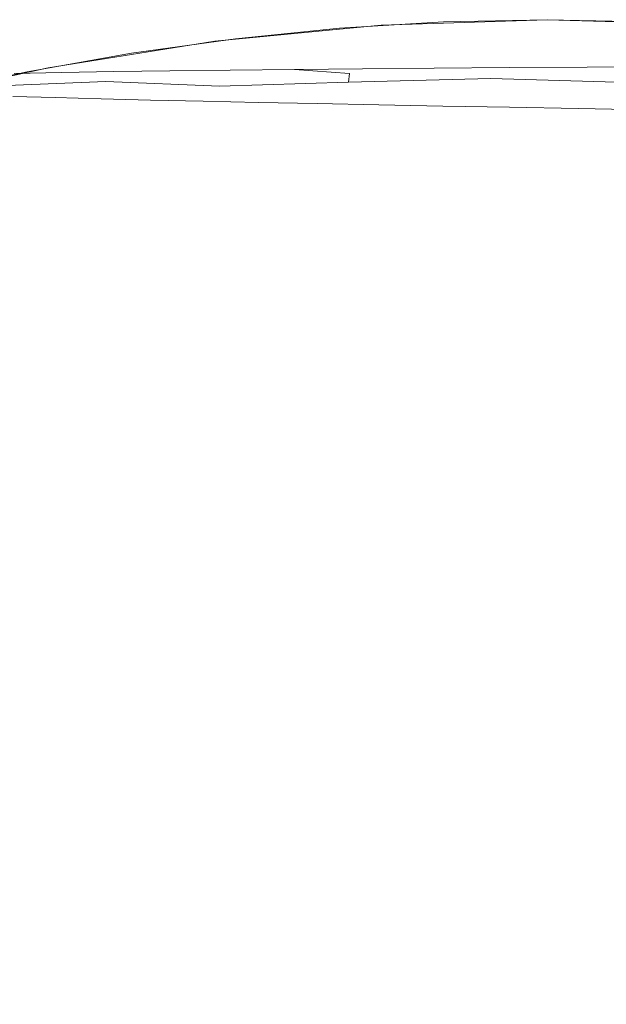
# Model space of a CAD drawing. Extents: x -105 to 105, y -188 to -1.
# Drawn here: x -86 to -82, y -28 to -21 of the extents above; entities that cross this region are included whole.
import ezdxf

# ---------------------------------------------------------------- set-up
doc = ezdxf.new("R2010")
doc.units = 0
doc.header["$LTSCALE"] = 500
doc.header["$MEASUREMENT"] = 0
doc.layers.add('EXC-CHROM', color=7, linetype='Continuous')

msp = doc.modelspace()

# ---------------------------------------------------------------- linework, layer by layer
at = {"layer": 'EXC-CHROM', "lineweight": 0}
for points, invisible_edges in [([(-87.7286, -20.6479, -7.9933), (-86.831, -20.6479, -7.0376), (-86.2493, -20.6479, -8.0139), (-87.7286, -20.6479, -7.9933)], 15), ([(-86.2493, -20.6479, -8.0139), (-86.8735, -20.6479, -9.3101), (-87.7286, -20.6479, -7.9933), (-86.2493, -20.6479, -8.0139)], 15), ([(-85.8854, -20.6479, -10.5303), (-87.37, -21.2992, -10.5209), (-86.8735, -20.6479, -9.3101), (-85.8854, -20.6479, -10.5303)], 15), ([(-85.8854, -20.6479, -10.5303), (-86.0737, -21.0175, -11.2693), (-87.37, -21.2992, -10.5209), (-85.8854, -20.6479, -10.5303)], 13), ([(-85.8854, -20.6479, 9.5436), (-86.8735, -20.6479, 8.3235), (-87.043, -21.2213, 9.723), (-85.8854, -20.6479, 9.5436)], 15), ([(-86.2339, -21.0483, 10.1901), (-85.8854, -20.6479, 9.5436), (-87.043, -21.2213, 9.723), (-86.2339, -21.0483, 10.1901)], 11), ([(-86.2493, -20.6479, -8.0139), (-85.589, -20.6479, -8.9388), (-86.8735, -20.6479, -9.3101), (-86.2493, -20.6479, -8.0139)], 15), ([(-85.589, -20.6479, -8.9388), (-85.8854, -20.6479, -10.5303), (-86.8735, -20.6479, -9.3101), (-85.589, -20.6479, -8.9388)], 15), ([(-85.4884, -20.6479, 8.0797), (-86.8735, -20.6479, 8.3235), (-85.8854, -20.6479, 9.5436), (-85.4884, -20.6479, 8.0797)], 15), ([(-85.4884, -20.6479, 8.0797), (-86.3807, -20.6479, 6.8221), (-86.8735, -20.6479, 8.3235), (-85.4884, -20.6479, 8.0797)], 15), ([(-86.0185, -21.2461, -7.2541), (-86.831, -20.6479, -7.0376), (-86.3451, -21.2368, -6.6971), (-86.0185, -21.2461, -7.2541)], 11), ([(-86.831, -20.6479, -7.0376), (-86.0185, -21.2461, -7.2541), (-86.2493, -20.6479, -8.0139), (-86.831, -20.6479, -7.0376)], 15), ([(-86.3336, -21.0605, 6.0966), (-86.3807, -20.6479, 6.8221), (-85.9679, -21.0537, 6.7138), (-86.3336, -21.0605, 6.0966)], 11), ([(-86.3807, -20.6479, 6.8221), (-85.4884, -20.6479, 8.0797), (-85.5686, -21.0471, 7.3115), (-86.3807, -20.6479, 6.8221)], 15), ([(-85.5686, -21.0471, 7.3115), (-85.9679, -21.0537, 6.7138), (-86.3807, -20.6479, 6.8221), (-85.5686, -21.0471, 7.3115)], 14), ([(-86.2493, -20.6479, -8.0139), (-85.6654, -21.2555, -7.7942), (-85.2866, -21.2648, -8.316), (-86.2493, -20.6479, -8.0139)], 13), ([(-86.0185, -21.2461, -7.2541), (-85.6654, -21.2555, -7.7942), (-86.2493, -20.6479, -8.0139), (-86.0185, -21.2461, -7.2541)], 14), ([(-85.589, -20.6479, -8.9388), (-86.2493, -20.6479, -8.0139), (-85.2866, -21.2648, -8.316), (-85.589, -20.6479, -8.9388)], 15), ([(-85.8854, -20.6479, 9.5436), (-86.2339, -21.0483, 10.1901), (-85.4319, -20.9058, 10.6532), (-85.8854, -20.6479, 9.5436)], 13), ([(-84.7752, -20.6479, -11.6405), (-86.0737, -21.0175, -11.2693), (-85.8854, -20.6479, -10.5303), (-84.7752, -20.6479, -11.6405)], 15), ([(-84.7921, -20.8137, -12.0093), (-86.0737, -21.0175, -11.2693), (-84.7752, -20.6479, -11.6405), (-84.7921, -20.8137, -12.0093)], 14), ([(-84.0509, -20.6479, -10.6095), (-85.8854, -20.6479, -10.5303), (-84.8545, -20.6479, -9.8059), (-84.0509, -20.6479, -10.6095)], 15), ([(-85.589, -20.6479, -8.9388), (-84.8545, -20.6479, -9.8059), (-85.8854, -20.6479, -10.5303), (-85.589, -20.6479, -8.9388)], 15), ([(-84.0509, -20.6479, -10.6095), (-84.7752, -20.6479, -11.6405), (-85.8854, -20.6479, -10.5303), (-84.0509, -20.6479, -10.6095)], 15), ([(-84.461, -20.6479, 9.2294), (-85.8854, -20.6479, 9.5436), (-84.7752, -20.6479, 10.6538), (-84.461, -20.6479, 9.2294)], 15), ([(-85.4884, -20.6479, 8.0797), (-85.8854, -20.6479, 9.5436), (-84.461, -20.6479, 9.2294), (-85.4884, -20.6479, 8.0797)], 15), ([(-84.7752, -20.6479, 10.6538), (-85.8854, -20.6479, 9.5436), (-85.4319, -20.9058, 10.6532), (-84.7752, -20.6479, 10.6538)], 15), ([(-85.589, -20.6479, -8.9388), (-85.2866, -21.2648, -8.316), (-84.883, -21.2741, -8.8184), (-85.589, -20.6479, -8.9388)], 13), ([(-84.883, -21.2741, -8.8184), (-84.8545, -20.6479, -9.8059), (-85.589, -20.6479, -8.9388), (-84.883, -21.2741, -8.8184)], 15), ([(-85.1368, -21.041, 7.8878), (-85.5686, -21.0471, 7.3115), (-85.4884, -20.6479, 8.0797), (-85.1368, -21.041, 7.8878)], 14), ([(-84.461, -20.6479, 9.2294), (-84.6736, -21.0351, 8.4409), (-85.4884, -20.6479, 8.0797), (-84.461, -20.6479, 9.2294)], 15), ([(-84.6736, -21.0351, 8.4409), (-85.1368, -21.041, 7.8878), (-85.4884, -20.6479, 8.0797), (-84.6736, -21.0351, 8.4409)], 14), ([(-84.6326, -20.7938, 11.1147), (-84.7752, -20.6479, 10.6538), (-85.4319, -20.9058, 10.6532), (-84.6326, -20.7938, 11.1147)], 11), ([(-83.8342, -20.713, 11.5756), (-84.6326, -20.7938, 11.1147), (-85.0049, -22.5765, 10.8998), (-83.8342, -20.713, 11.5756)], 15), ([(-83.1605, -22.5765, 11.9646), (-83.8342, -20.713, 11.5756), (-85.0049, -22.5765, 10.8998), (-83.1605, -22.5765, 11.9646)], 15), ([(-84.883, -21.2741, -8.8184), (-84.4557, -21.2835, -9.3001), (-84.8545, -20.6479, -9.8059), (-84.883, -21.2741, -8.8184)], 14), ([(-84.4557, -21.2835, -9.3001), (-84.0054, -21.2928, -9.7598), (-84.8545, -20.6479, -9.8059), (-84.4557, -21.2835, -9.3001)], 14), ([(-84.0509, -20.6479, -10.6095), (-84.8545, -20.6479, -9.8059), (-84.0054, -21.2928, -9.7598), (-84.0509, -20.6479, -10.6095)], 15), ([(-83.555, -20.6479, -12.6286), (-84.7921, -20.8137, -12.0093), (-84.7752, -20.6479, -11.6405), (-83.555, -20.6479, -12.6286)], 15), ([(-84.7921, -20.8137, -12.0093), (-83.555, -20.6479, -12.6286), (-83.5151, -20.6897, -12.7465), (-84.7921, -20.8137, -12.0093)], 11), ([(-84.7921, -20.8137, -12.0093), (-83.5151, -20.6897, -12.7465), (-83.1605, -22.5765, -12.9513), (-84.7921, -20.8137, -12.0093)], 15), ([(-84.7752, -20.6479, -11.6405), (-83.1837, -20.6479, -11.344), (-83.555, -20.6479, -12.6286), (-84.7752, -20.6479, -11.6405)], 15), ([(-84.0509, -20.6479, -10.6095), (-83.1837, -20.6479, -11.344), (-84.7752, -20.6479, -11.6405), (-84.0509, -20.6479, -10.6095)], 15), ([(-83.3113, -20.6479, 10.2569), (-84.7752, -20.6479, 10.6538), (-83.555, -20.6479, 11.6419), (-83.3113, -20.6479, 10.2569)], 15), ([(-83.3113, -20.6479, 10.2569), (-84.461, -20.6479, 9.2294), (-84.7752, -20.6479, 10.6538), (-83.3113, -20.6479, 10.2569)], 15), ([(-83.555, -20.6479, 11.6419), (-84.7752, -20.6479, 10.6538), (-83.8342, -20.713, 11.5756), (-83.555, -20.6479, 11.6419)], 15), ([(-83.8342, -20.713, 11.5756), (-84.7752, -20.6479, 10.6538), (-84.6326, -20.7938, 11.1147), (-83.8342, -20.713, 11.5756)], 11), ([(-84.6736, -21.0351, 8.4409), (-84.461, -20.6479, 9.2294), (-84.1804, -21.0296, 8.969), (-84.6736, -21.0351, 8.4409)], 11), ([(-83.3113, -20.6479, 10.2569), (-83.6582, -21.0246, 9.4702), (-84.461, -20.6479, 9.2294), (-83.3113, -20.6479, 10.2569)], 15), ([(-83.6582, -21.0246, 9.4702), (-84.1804, -21.0296, 8.969), (-84.461, -20.6479, 9.2294), (-83.6582, -21.0246, 9.4702)], 14), ([(-83.5332, -21.3021, -10.1963), (-83.0404, -21.3114, -10.6087), (-84.0509, -20.6479, -10.6095), (-83.5332, -21.3021, -10.1963)], 14), ([(-84.0509, -20.6479, -10.6095), (-84.0054, -21.2928, -9.7598), (-83.5332, -21.3021, -10.1963), (-84.0509, -20.6479, -10.6095)], 13), ([(-83.0404, -21.3114, -10.6087), (-83.1837, -20.6479, -11.344), (-84.0509, -20.6479, -10.6095), (-83.0404, -21.3114, -10.6087)], 15), ([(-83.0361, -20.6643, 12.0364), (-83.555, -20.6479, 11.6419), (-83.8342, -20.713, 11.5756), (-83.0361, -20.6643, 12.0364)], 11), ([(-83.8342, -20.713, 11.5756), (-83.1605, -22.5765, 11.9646), (-83.0361, -20.6643, 12.0364), (-83.8342, -20.713, 11.5756)], 15), ([(-83.3113, -20.6479, 10.2569), (-83.1083, -21.0198, 9.9428), (-83.6582, -21.0246, 9.4702), (-83.3113, -20.6479, 10.2569)], 13), ([(-83.555, -20.6479, -12.6286), (-82.2588, -20.6479, -12.0044), (-82.2383, -20.6479, -13.4837), (-83.555, -20.6479, -12.6286)], 15), ([(-82.2588, -20.6479, -12.0044), (-83.555, -20.6479, -12.6286), (-83.1837, -20.6479, -11.344), (-82.2588, -20.6479, -12.0044)], 15), ([(-83.3113, -20.6479, 10.2569), (-83.555, -20.6479, 11.6419), (-82.0537, -20.6479, 11.1491), (-83.3113, -20.6479, 10.2569)], 15), ([(-82.2383, -20.6479, 12.4971), (-82.0537, -20.6479, 11.1491), (-83.555, -20.6479, 11.6419), (-82.2383, -20.6479, 12.4971)], 15), ([(-83.555, -20.6479, 11.6419), (-83.0361, -20.6643, 12.0364), (-82.2383, -20.6479, 12.4971), (-83.555, -20.6479, 11.6419)], 13), ([(-82.2383, -20.6479, -13.4837), (-83.5151, -20.6897, -12.7465), (-83.555, -20.6479, -12.6286), (-82.2383, -20.6479, -13.4837)], 14), ([(-83.1605, -22.5765, -12.9513), (-83.5151, -20.6897, -12.7465), (-82.2383, -20.6479, -13.4837), (-83.1605, -22.5765, -12.9513)], 15), ([(-82.5319, -21.0155, 10.3849), (-83.3113, -20.6479, 10.2569), (-82.0537, -20.6479, 11.1491), (-82.5319, -21.0155, 10.3849)], 15), ([(-82.5319, -21.0155, 10.3849), (-83.1083, -21.0198, 9.9428), (-83.3113, -20.6479, 10.2569), (-82.5319, -21.0155, 10.3849)], 14), ([(-83.0404, -21.3114, -10.6087), (-82.5283, -21.3207, -10.9963), (-83.1837, -20.6479, -11.344), (-83.0404, -21.3114, -10.6087)], 14), ([(-82.2588, -20.6479, -12.0044), (-83.1837, -20.6479, -11.344), (-82.5283, -21.3207, -10.9963), (-82.2588, -20.6479, -12.0044)], 15), ([(-83.1605, -22.5765, 11.9646), (-81.3161, -22.5765, 13.0295), (-82.2383, -20.6479, 12.4971), (-83.1605, -22.5765, 11.9646)], 15), ([(-83.1605, -22.5765, 11.9646), (-82.2383, -20.6479, 12.4971), (-83.0361, -20.6643, 12.0364), (-83.1605, -22.5765, 11.9646)], 15), ([(-81.3161, -22.5765, -14.0161), (-83.1605, -22.5765, -12.9513), (-82.2383, -20.6479, -13.4837), (-81.3161, -22.5765, -14.0161)], 15), ([(-82.5319, -21.0155, 10.3849), (-82.0537, -20.6479, 11.1491), (-81.9308, -21.0115, 10.7952), (-82.5319, -21.0155, 10.3849)], 11), ([(-82.2588, -20.6479, -12.0044), (-82.5283, -21.3207, -10.9963), (-81.9982, -21.33, -11.3581), (-82.2588, -20.6479, -12.0044)], 13), ([(-81.4515, -21.3393, -11.6934), (-82.2588, -20.6479, -12.0044), (-81.9982, -21.33, -11.3581), (-81.4515, -21.3393, -11.6934)], 11), ([(-81.2825, -20.6479, -12.5861), (-82.2588, -20.6479, -12.0044), (-81.4515, -21.3393, -11.6934), (-81.2825, -20.6479, -12.5861)], 15), ([(-82.2588, -20.6479, -12.0044), (-81.2825, -20.6479, -12.5861), (-82.2383, -20.6479, -13.4837), (-82.2588, -20.6479, -12.0044)], 15), ([(-80.8393, -20.6479, -14.1965), (-82.2383, -20.6479, -13.4837), (-81.2825, -20.6479, -12.5861), (-80.8393, -20.6479, -14.1965)], 15), ([(-82.0537, -20.6479, 11.1491), (-82.2383, -20.6479, 12.4971), (-80.7042, -20.6479, 11.895), (-82.0537, -20.6479, 11.1491)], 15), ([(-82.2383, -20.6479, 12.4971), (-80.8393, -20.6479, 13.2099), (-80.7042, -20.6479, 11.895), (-82.2383, -20.6479, 12.4971)], 15), ([(-82.2383, -20.6479, 12.4971), (-80.9615, -20.6897, 13.2342), (-80.8393, -20.6479, 13.2099), (-82.2383, -20.6479, 12.4971)], 14), ([(-81.3161, -22.5765, 13.0295), (-80.9615, -20.6897, 13.2342), (-82.2383, -20.6479, 12.4971), (-81.3161, -22.5765, 13.0295)], 15), ([(-80.8393, -20.6479, -14.1965), (-81.4405, -20.6643, -13.9443), (-82.2383, -20.6479, -13.4837), (-80.8393, -20.6479, -14.1965)], 13), ([(-81.3161, -22.5765, -14.0161), (-82.2383, -20.6479, -13.4837), (-81.4405, -20.6643, -13.9443), (-81.3161, -22.5765, -14.0161)], 15), ([(-81.9308, -21.0115, 10.7952), (-82.0537, -20.6479, 11.1491), (-81.3071, -21.0081, 11.1724), (-81.9308, -21.0115, 10.7952)], 11), ([(-80.7042, -20.6479, 11.895), (-81.3071, -21.0081, 11.1724), (-82.0537, -20.6479, 11.1491), (-80.7042, -20.6479, 11.895)], 15), ([(-85.4319, -20.9058, 10.6532), (-85.0049, -22.5765, 10.8998), (-84.6326, -20.7938, 11.1147), (-85.4319, -20.9058, 10.6532)], 15), ([(-86.0737, -21.0175, -11.2693), (-84.7921, -20.8137, -12.0093), (-85.0049, -22.5765, -11.8864), (-86.0737, -21.0175, -11.2693)], 15), ([(-83.1605, -22.5765, -12.9513), (-85.0049, -22.5765, -11.8864), (-84.7921, -20.8137, -12.0093), (-83.1605, -22.5765, -12.9513)], 15), ([(-85.0049, -22.5765, 10.8998), (-85.4319, -20.9058, 10.6532), (-86.2339, -21.0483, 10.1901), (-85.0049, -22.5765, 10.8998)], 15), ([(-87.37, -21.2992, -10.5209), (-86.0737, -21.0175, -11.2693), (-86.8493, -22.5765, -10.8216), (-87.37, -21.2992, -10.5209)], 15), ([(-85.0049, -22.5765, -11.8864), (-86.8493, -22.5765, -10.8216), (-86.0737, -21.0175, -11.2693), (-85.0049, -22.5765, -11.8864)], 15), ([(-83.7579, -21.0624, 9.3967), (-83.1083, -21.0198, 9.9428), (-82.6665, -21.032, 10.292), (-83.7579, -21.0624, 9.3967)], 15), ([(-83.1083, -21.0198, 9.9428), (-83.7579, -21.0624, 9.3967), (-83.6582, -21.0246, 9.4702), (-83.1083, -21.0198, 9.9428)], 15), ([(-82.5319, -21.0155, 10.3849), (-82.6665, -21.032, 10.292), (-83.1083, -21.0198, 9.9428), (-82.5319, -21.0155, 10.3849)], 15), ([(-81.492, -21.068, 11.0757), (-82.6721, -21.0984, 10.2997), (-81.9308, -21.0115, 10.7952), (-81.492, -21.068, 11.0757)], 15), ([(-82.6721, -21.0984, 10.2997), (-82.6665, -21.032, 10.292), (-81.9308, -21.0115, 10.7952), (-82.6721, -21.0984, 10.2997)], 15), ([(-82.5319, -21.0155, 10.3849), (-81.9308, -21.0115, 10.7952), (-82.6665, -21.032, 10.292), (-82.5319, -21.0155, 10.3849)], 15), ([(-81.3071, -21.0081, 11.1724), (-81.492, -21.068, 11.0757), (-81.9308, -21.0115, 10.7952), (-81.3071, -21.0081, 11.1724)], 15), ([(-87.043, -21.2213, 9.723), (-86.8493, -22.5765, 9.8349), (-86.2339, -21.0483, 10.1901), (-87.043, -21.2213, 9.723)], 15), ([(-85.0049, -22.5765, 10.8998), (-86.2339, -21.0483, 10.1901), (-86.8493, -22.5765, 9.8349), (-85.0049, -22.5765, 10.8998)], 15), ([(-86.3883, -21.1538, 6.0987), (-85.9679, -21.0537, 6.7138), (-85.63, -21.1234, 7.2891), (-86.3883, -21.1538, 6.0987)], 11), ([(-85.9679, -21.0537, 6.7138), (-86.3883, -21.1538, 6.0987), (-86.3336, -21.0605, 6.0966), (-85.9679, -21.0537, 6.7138)], 15), ([(-85.5686, -21.0471, 7.3115), (-85.63, -21.1234, 7.2891), (-85.9679, -21.0537, 6.7138), (-85.5686, -21.0471, 7.3115)], 15), ([(-85.63, -21.1234, 7.2891), (-85.1368, -21.041, 7.8878), (-84.7496, -21.0929, 8.3922), (-85.63, -21.1234, 7.2891)], 15), ([(-85.5686, -21.0471, 7.3115), (-85.1368, -21.041, 7.8878), (-85.63, -21.1234, 7.2891), (-85.5686, -21.0471, 7.3115)], 15), ([(-84.7568, -21.1594, 8.3986), (-85.63, -21.1234, 7.2891), (-84.7496, -21.0929, 8.3922), (-84.7568, -21.1594, 8.3986)], 14), ([(-84.7496, -21.0929, 8.3922), (-85.1368, -21.041, 7.8878), (-84.6736, -21.0351, 8.4409), (-84.7496, -21.0929, 8.3922)], 15), ([(-84.7496, -21.0929, 8.3922), (-83.7643, -21.1289, 9.4038), (-84.7568, -21.1594, 8.3986), (-84.7496, -21.0929, 8.3922)], 13), ([(-84.1804, -21.0296, 8.969), (-83.7579, -21.0624, 9.3967), (-84.7496, -21.0929, 8.3922), (-84.1804, -21.0296, 8.969)], 14), ([(-84.7496, -21.0929, 8.3922), (-84.6736, -21.0351, 8.4409), (-84.1804, -21.0296, 8.969), (-84.7496, -21.0929, 8.3922)], 15), ([(-83.7643, -21.1289, 9.4038), (-84.7496, -21.0929, 8.3922), (-83.7579, -21.0624, 9.3967), (-83.7643, -21.1289, 9.4038)], 11), ([(-83.7579, -21.0624, 9.3967), (-84.1804, -21.0296, 8.969), (-83.6582, -21.0246, 9.4702), (-83.7579, -21.0624, 9.3967)], 15), ([(-83.7643, -21.1289, 9.4038), (-82.6665, -21.032, 10.292), (-82.6721, -21.0984, 10.2997), (-83.7643, -21.1289, 9.4038)], 11), ([(-82.6665, -21.032, 10.292), (-83.7643, -21.1289, 9.4038), (-83.7579, -21.0624, 9.3967), (-82.6665, -21.032, 10.292)], 15), ([(-81.4871, -21.1345, 11.0673), (-82.6721, -21.0984, 10.2997), (-81.492, -21.068, 11.0757), (-81.4871, -21.1345, 11.0673)], 14), ([(-85.0049, -24.5051, 10.8998), (-86.8493, -22.5765, 9.8349), (-86.8493, -24.5051, 9.8349), (-85.0049, -24.5051, 10.8998)], 15), ([(-86.8493, -22.5765, 9.8349), (-85.0049, -24.5051, 10.8998), (-85.0049, -22.5765, 10.8998), (-86.8493, -22.5765, 9.8349)], 15), ([(-86.8493, -24.5051, -10.8216), (-85.0049, -22.5765, -11.8864), (-85.0049, -24.5051, -11.8864), (-86.8493, -24.5051, -10.8216)], 15), ([(-85.0049, -22.5765, -11.8864), (-86.8493, -24.5051, -10.8216), (-86.8493, -22.5765, -10.8216), (-85.0049, -22.5765, -11.8864)], 15), ([(-83.1605, -24.5051, 11.9646), (-85.0049, -22.5765, 10.8998), (-85.0049, -24.5051, 10.8998), (-83.1605, -24.5051, 11.9646)], 15), ([(-85.0049, -22.5765, 10.8998), (-83.1605, -24.5051, 11.9646), (-83.1605, -22.5765, 11.9646), (-85.0049, -22.5765, 10.8998)], 15), ([(-85.0049, -24.5051, -11.8864), (-83.1605, -22.5765, -12.9513), (-83.1605, -24.5051, -12.9513), (-85.0049, -24.5051, -11.8864)], 15), ([(-83.1605, -22.5765, -12.9513), (-85.0049, -24.5051, -11.8864), (-85.0049, -22.5765, -11.8864), (-83.1605, -22.5765, -12.9513)], 15), ([(-81.3161, -24.5051, 13.0295), (-83.1605, -22.5765, 11.9646), (-83.1605, -24.5051, 11.9646), (-81.3161, -24.5051, 13.0295)], 15), ([(-83.1605, -22.5765, 11.9646), (-81.3161, -24.5051, 13.0295), (-81.3161, -22.5765, 13.0295), (-83.1605, -22.5765, 11.9646)], 15), ([(-83.1605, -24.5051, -12.9513), (-81.3161, -22.5765, -14.0161), (-81.3161, -24.5051, -14.0161), (-83.1605, -24.5051, -12.9513)], 15), ([(-81.3161, -22.5765, -14.0161), (-83.1605, -24.5051, -12.9513), (-83.1605, -22.5765, -12.9513), (-81.3161, -22.5765, -14.0161)], 15), ([(-85.0049, -26.4336, 10.8998), (-86.8493, -24.5051, 9.8349), (-86.8493, -26.4336, 9.8349), (-85.0049, -26.4336, 10.8998)], 15), ([(-86.8493, -24.5051, 9.8349), (-85.0049, -26.4336, 10.8998), (-85.0049, -24.5051, 10.8998), (-86.8493, -24.5051, 9.8349)], 15), ([(-86.8493, -26.4336, -10.8216), (-85.0049, -24.5051, -11.8864), (-85.0049, -26.4336, -11.8864), (-86.8493, -26.4336, -10.8216)], 15), ([(-85.0049, -24.5051, -11.8864), (-86.8493, -26.4336, -10.8216), (-86.8493, -24.5051, -10.8216), (-85.0049, -24.5051, -11.8864)], 15), ([(-83.1605, -26.4336, 11.9646), (-85.0049, -24.5051, 10.8998), (-85.0049, -26.4336, 10.8998), (-83.1605, -26.4336, 11.9646)], 15), ([(-85.0049, -24.5051, 10.8998), (-83.1605, -26.4336, 11.9646), (-83.1605, -24.5051, 11.9646), (-85.0049, -24.5051, 10.8998)], 15), ([(-85.0049, -26.4336, -11.8864), (-83.1605, -24.5051, -12.9513), (-83.1605, -26.4336, -12.9513), (-85.0049, -26.4336, -11.8864)], 15), ([(-83.1605, -24.5051, -12.9513), (-85.0049, -26.4336, -11.8864), (-85.0049, -24.5051, -11.8864), (-83.1605, -24.5051, -12.9513)], 15), ([(-81.3161, -26.4336, 13.0295), (-83.1605, -24.5051, 11.9646), (-83.1605, -26.4336, 11.9646), (-81.3161, -26.4336, 13.0295)], 15), ([(-83.1605, -24.5051, 11.9646), (-81.3161, -26.4336, 13.0295), (-81.3161, -24.5051, 13.0295), (-83.1605, -24.5051, 11.9646)], 15), ([(-83.1605, -26.4336, -12.9513), (-81.3161, -24.5051, -14.0161), (-81.3161, -26.4336, -14.0161), (-83.1605, -26.4336, -12.9513)], 15), ([(-81.3161, -24.5051, -14.0161), (-83.1605, -26.4336, -12.9513), (-83.1605, -24.5051, -12.9513), (-81.3161, -24.5051, -14.0161)], 15), ([(-85.0049, -28.3622, 10.8998), (-86.8493, -26.4336, 9.8349), (-86.8493, -28.3622, 9.8349), (-85.0049, -28.3622, 10.8998)], 15), ([(-86.8493, -26.4336, 9.8349), (-85.0049, -28.3622, 10.8998), (-85.0049, -26.4336, 10.8998), (-86.8493, -26.4336, 9.8349)], 15), ([(-86.8493, -28.3622, -10.8216), (-85.0049, -26.4336, -11.8864), (-85.0049, -28.3622, -11.8864), (-86.8493, -28.3622, -10.8216)], 15), ([(-85.0049, -26.4336, -11.8864), (-86.8493, -28.3622, -10.8216), (-86.8493, -26.4336, -10.8216), (-85.0049, -26.4336, -11.8864)], 15), ([(-83.1605, -28.3622, 11.9646), (-85.0049, -26.4336, 10.8998), (-85.0049, -28.3622, 10.8998), (-83.1605, -28.3622, 11.9646)], 15), ([(-85.0049, -26.4336, 10.8998), (-83.1605, -28.3622, 11.9646), (-83.1605, -26.4336, 11.9646), (-85.0049, -26.4336, 10.8998)], 15), ([(-85.0049, -28.3622, -11.8864), (-83.1605, -26.4336, -12.9513), (-83.1605, -28.3622, -12.9513), (-85.0049, -28.3622, -11.8864)], 15), ([(-83.1605, -26.4336, -12.9513), (-85.0049, -28.3622, -11.8864), (-85.0049, -26.4336, -11.8864), (-83.1605, -26.4336, -12.9513)], 15), ([(-81.3161, -28.3622, 13.0295), (-83.1605, -26.4336, 11.9646), (-83.1605, -28.3622, 11.9646), (-81.3161, -28.3622, 13.0295)], 15), ([(-83.1605, -26.4336, 11.9646), (-81.3161, -28.3622, 13.0295), (-81.3161, -26.4336, 13.0295), (-83.1605, -26.4336, 11.9646)], 15), ([(-83.1605, -28.3622, -12.9513), (-81.3161, -26.4336, -14.0161), (-81.3161, -28.3622, -14.0161), (-83.1605, -28.3622, -12.9513)], 15), ([(-81.3161, -26.4336, -14.0161), (-83.1605, -28.3622, -12.9513), (-83.1605, -26.4336, -12.9513), (-81.3161, -26.4336, -14.0161)], 15)]:
    msp.add_3dface(points, dxfattribs=dict(at, invisible_edges=invisible_edges))

doc.saveas('drawing.dxf')
